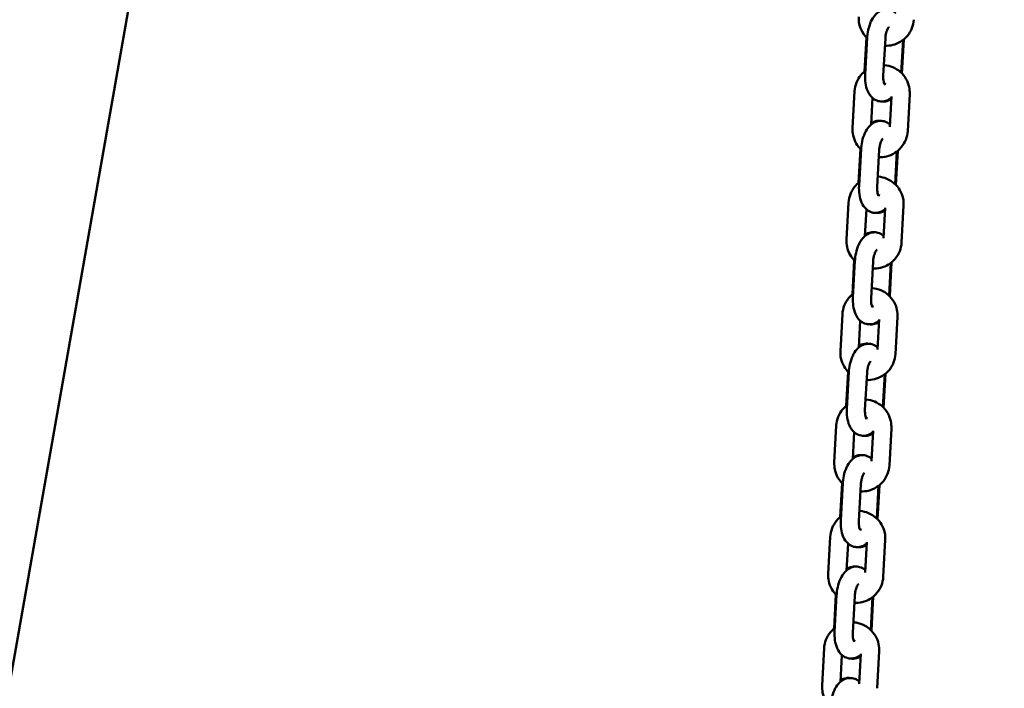
# Model space of a CAD drawing. Units: millimetres. Extents: x 8890 to 19138, y 89 to 2733.
# Drawn here: x 17912 to 18237, y 937 to 1158 of the extents above; entities that cross this region are included whole.
import ezdxf

# ---------------------------------------------------------------- set-up
doc = ezdxf.new("R2010")
doc.units = ezdxf.units.MM
doc.layers.add('MD_Visible', color=7, linetype='Continuous', lineweight=50)
doc.styles.get("Standard").update_dxf_attribs({"font": 'arial.ttf'})
doc.dimstyles.new('ISO-25', dxfattribs={"dimtxt": 200, "dimasz": 80, "dimexe": 1.25, "dimexo": 0.625, "dimtad": 1, "dimdec": 0, "dimlfac": 0.1, "dimrnd": 5, "dimtxsty": 'Standard', "dimcen": 0, "dimse1": 1, "dimse2": 1, "dimclrd": 7, "dimclre": 8, "dimclrt": 7, "dimadec": 0, "dimazin": 0, "dimtfac": 1, "dimtdec": 0, "dimtmove": 0, "dimatfit": 3, "dimfxl": 1, "dimlwd": 5, "dimlwe": 5, "dimarcsym": 0})

# ---------------------------------------------------------------- blocks, each defined once
blk = doc.blocks.new('CustomObjectsInViewport12_0')
at = {"layer": 'MD_Visible', "extrusion": (0, 1, 0)}
for p, q in [((4850.36, 3619.51), (5150.89, 5323.95)), ((5244.85, 4457.98), (5245.47, 4469.19)), ((5245.71, 4469.16), (5245.04, 4456.94)), ((5251.7, 4468.83), (5251.03, 4456.61)), ((5256.95, 4457.53), (5257.54, 4468.33)), ((5257.79, 4468.51), (5257.18, 4457.3)), ((5240.89, 4439.23), (5241.56, 4451.46)), ((5259.74, 4450.49), (5259.07, 4438.26)), ((5246.97, 4440.42), (5247.45, 4449.24)), ((5253.68, 4449.69), (5253.14, 4439.72)), ((5242.84, 4421.21), (5243.45, 4432.42)), ((5243.69, 4432.39), (5243.02, 4420.17)), ((5249.68, 4432.06), (5249.01, 4419.84)), ((5254.93, 4420.76), (5255.52, 4431.56)), ((5255.77, 4431.74), (5255.16, 4420.53)), ((5238.88, 4402.47), (5239.55, 4414.69)), ((5244.95, 4403.65), (5245.44, 4412.47)), ((5251.67, 4412.93), (5251.12, 4402.95)), ((5257.72, 4413.72), (5257.05, 4401.5)), ((5240.82, 4384.44), (5241.44, 4395.65)), ((5241.68, 4395.62), (5241.01, 4383.4)), ((5247.67, 4395.29), (5247, 4383.07)), ((5252.92, 4383.99), (5253.51, 4394.8)), ((5253.76, 4394.97), (5253.15, 4383.76)), ((5236.86, 4365.7), (5237.53, 4377.92)), ((5242.94, 4366.88), (5243.42, 4375.7)), ((5249.65, 4376.16), (5249.11, 4366.18)), ((5255.7, 4376.95), (5255.03, 4364.73)), ((5238.81, 4347.68), (5239.42, 4358.88)), ((5239.66, 4358.85), (5238.99, 4346.63)), ((5245.65, 4358.53), (5244.98, 4346.3)), ((5250.9, 4347.22), (5251.49, 4358.03)), ((5251.74, 4358.21), (5251.13, 4347)), ((5234.85, 4328.93), (5235.52, 4341.15)), ((5247.64, 4339.39), (5247.09, 4329.41)), ((5253.69, 4340.18), (5253.02, 4327.96)), ((5240.92, 4330.11), (5241.41, 4338.93)), ((5236.79, 4310.91), (5237.41, 4322.12)), ((5237.65, 4322.09), (5236.98, 4309.86)), ((5243.64, 4321.76), (5242.97, 4309.54)), ((5248.89, 4310.46), (5249.48, 4321.26)), ((5249.73, 4321.44), (5249.11, 4310.23)), ((5232.83, 4292.16), (5233.5, 4304.38)), ((5238.91, 4293.35), (5239.39, 4302.17)), ((5245.62, 4302.62), (5245.08, 4292.64)), ((5251.67, 4303.42), (5251, 4291.19)), ((5234.78, 4274.14), (5235.39, 4285.35)), ((5235.63, 4285.32), (5234.96, 4273.1)), ((5241.62, 4284.99), (5240.95, 4272.77)), ((5246.87, 4273.69), (5247.46, 4284.49)), ((5247.71, 4284.67), (5247.1, 4273.46)), ((5230.82, 4255.39), (5231.49, 4267.62)), ((5236.89, 4256.58), (5237.38, 4265.4)), ((5243.61, 4265.85), (5243.06, 4255.88)), ((5249.66, 4266.65), (5248.99, 4254.43))]:
    blk.add_line(p, q, dxfattribs=at)
at = {"layer": 'MD_Visible'}
for points, knots in [([(5245.7, 4468.96), (5245.09, 4469.55), (5244.55, 4470.22), (5243.64, 4471.79), (5243.29, 4472.7), (5242.93, 4474.42), (5242.87, 4475.21), (5242.91, 4476)], [3.852458, 3.852458, 3.852458, 3.852458, 4.1322022, 4.1322022, 4.4515244, 4.4515244, 4.712389, 4.712389, 4.712389, 4.712389]), ([(5255.19, 4477.25), (5255.16, 4477.28), (5255.13, 4477.31), (5254.6, 4477.75), (5253.99, 4478.1), (5252.76, 4478.42), (5252.2, 4478.46), (5251.11, 4478.34), (5250.59, 4478.17), (5249.58, 4477.68), (5249.1, 4477.32), (5248.12, 4476.36), (5247.66, 4475.72), (5246.83, 4474.21), (5246.48, 4473.3), (5245.97, 4471.44), (5245.81, 4470.49), (5245.72, 4469.41), (5245.72, 4469.28), (5245.71, 4469.16)], [5.846274, 5.846274, 5.846274, 5.846274, 5.862988, 5.862988, 6.099111, 6.099111, 6.279372, 6.279372, 6.463553, 6.463553, 6.693417, 6.693417, 7.023369, 7.023369, 7.423208, 7.423208, 7.803871, 7.803871, 7.853982, 7.853982, 7.853982, 7.853982]), ([(5261.08, 4475.03), (5261.03, 4474.07), (5260.82, 4473.11), (5260.11, 4471.31), (5259.61, 4470.47), (5258.37, 4468.98), (5257.63, 4468.34), (5255.98, 4467.31), (5255.07, 4466.93), (5253.29, 4466.5), (5252.43, 4466.42), (5251.57, 4466.46)], [1.570796, 1.570796, 1.570796, 1.570796, 1.889997, 1.889997, 2.209594, 2.209594, 2.529744, 2.529744, 2.850385, 2.850385, 3.134469, 3.134469, 3.134469, 3.134469]), ([(5252.88, 4472.63), (5252.88, 4472.63), (5252.88, 4472.63), (5252.87, 4472.61), (5252.83, 4472.57), (5252.71, 4472.42), (5252.63, 4472.3), (5252.46, 4471.99), (5252.36, 4471.79), (5252.16, 4471.28), (5252.06, 4470.98), (5251.89, 4470.3), (5251.81, 4469.92), (5251.73, 4469.3), (5251.71, 4469.07), (5251.7, 4468.83)], [6.632447, 6.632447, 6.632447, 6.632447, 6.664901, 6.664901, 6.833509, 6.833509, 7.015151, 7.015151, 7.220922, 7.220922, 7.451752, 7.451752, 7.701021, 7.701021, 7.853982, 7.853982, 7.853982, 7.853982]), ([(5251.22, 4460.03), (5251.28, 4460.02), (5251.34, 4460.02), (5252.38, 4459.93), (5253.33, 4459.7), (5255.12, 4458.94), (5255.95, 4458.41), (5257.4, 4457.13), (5258.03, 4456.38), (5259, 4454.7), (5259.36, 4453.79), (5259.72, 4452.07), (5259.78, 4451.28), (5259.74, 4450.49)], [6.291782, 6.291782, 6.291782, 6.291782, 6.312858, 6.312858, 6.633631, 6.633631, 6.953991, 6.953991, 7.273795, 7.273795, 7.593117, 7.593117, 7.853982, 7.853982, 7.853982, 7.853982]), ([(5241.56, 4451.46), (5241.62, 4452.42), (5241.83, 4453.38), (5242.53, 4455.18), (5243.03, 4456.02), (5244.08, 4457.28), (5244.57, 4457.75), (5245.11, 4458.16)], [4.712389, 4.712389, 4.712389, 4.712389, 5.0315899, 5.0315899, 5.3511863, 5.3511863, 5.5731697, 5.5731697, 5.5731697, 5.5731697]), ([(5245.04, 4456.94), (5244.99, 4456), (5245.02, 4455.07), (5245.28, 4453.23), (5245.51, 4452.33), (5246.24, 4450.64), (5246.75, 4449.82), (5248.04, 4448.74), (5248.66, 4448.39), (5249.88, 4448.07), (5250.45, 4448.03), (5251.54, 4448.15), (5252.05, 4448.32), (5252.94, 4448.75), (5253.32, 4449.01), (5253.66, 4449.3)], [1.570796, 1.570796, 1.570796, 1.570796, 1.945117, 1.945117, 2.334738, 2.334738, 2.721396, 2.721396, 2.957518, 2.957518, 3.137779, 3.137779, 3.32196, 3.32196, 3.499859, 3.499859, 3.499859, 3.499859]), ([(5251.03, 4456.61), (5251.01, 4456.21), (5251.01, 4455.83), (5251.06, 4455.13), (5251.11, 4454.81), (5251.22, 4454.31), (5251.28, 4454.11), (5251.39, 4453.83), (5251.44, 4453.74), (5251.48, 4453.69), (5251.48, 4453.68), (5251.48, 4453.68)], [1.5707963, 1.5707963, 1.5707963, 1.5707963, 1.8269248, 1.8269248, 2.0712978, 2.0712978, 2.2919749, 2.2919749, 2.4834003, 2.4834003, 2.5695305, 2.5695305, 2.5695305, 2.5695305]), ([(5253.64, 4448.83), (5253.08, 4448.47), (5252.42, 4448.2), (5251.31, 4448.03), (5250.9, 4448.02), (5250.5, 4448.06)], [2.7073955, 2.7073955, 2.7073955, 2.7073955, 2.9509516, 2.9509516, 3.0861056, 3.0861056, 3.0861056, 3.0861056]), ([(5253.18, 4440.48), (5253.14, 4440.51), (5253.11, 4440.54), (5252.58, 4440.98), (5251.97, 4441.33), (5250.75, 4441.65), (5250.18, 4441.69), (5249.09, 4441.57), (5248.58, 4441.4), (5247.56, 4440.91), (5247.09, 4440.55), (5246.1, 4439.59), (5245.65, 4438.96), (5244.81, 4437.44), (5244.46, 4436.53), (5243.96, 4434.67), (5243.79, 4433.72), (5243.71, 4432.64), (5243.7, 4432.52), (5243.69, 4432.39)], [5.846274, 5.846274, 5.846274, 5.846274, 5.862988, 5.862988, 6.099111, 6.099111, 6.279372, 6.279372, 6.463553, 6.463553, 6.693417, 6.693417, 7.023369, 7.023369, 7.423208, 7.423208, 7.803871, 7.803871, 7.853982, 7.853982, 7.853982, 7.853982]), ([(5246.99, 4440.89), (5247.55, 4441.25), (5248.21, 4441.53), (5249.32, 4441.7), (5249.73, 4441.7), (5250.13, 4441.66)], [5.8489882, 5.8489882, 5.8489882, 5.8489882, 6.0925442, 6.0925442, 6.2276983, 6.2276983, 6.2276983, 6.2276983]), ([(5243.68, 4432.19), (5243.07, 4432.78), (5242.54, 4433.45), (5241.63, 4435.02), (5241.27, 4435.93), (5240.91, 4437.65), (5240.85, 4438.44), (5240.89, 4439.23)], [3.852458, 3.852458, 3.852458, 3.852458, 4.1322022, 4.1322022, 4.4515244, 4.4515244, 4.712389, 4.712389, 4.712389, 4.712389]), ([(5259.07, 4438.26), (5259.01, 4437.3), (5258.8, 4436.34), (5258.09, 4434.54), (5257.59, 4433.7), (5256.35, 4432.21), (5255.61, 4431.57), (5253.97, 4430.54), (5253.06, 4430.16), (5251.28, 4429.73), (5250.41, 4429.65), (5249.55, 4429.69)], [1.570796, 1.570796, 1.570796, 1.570796, 1.889997, 1.889997, 2.209594, 2.209594, 2.529744, 2.529744, 2.850385, 2.850385, 3.134469, 3.134469, 3.134469, 3.134469]), ([(5250.87, 4435.86), (5250.87, 4435.86), (5250.87, 4435.86), (5250.85, 4435.84), (5250.81, 4435.8), (5250.69, 4435.65), (5250.62, 4435.54), (5250.44, 4435.22), (5250.34, 4435.02), (5250.14, 4434.52), (5250.04, 4434.21), (5249.87, 4433.53), (5249.8, 4433.16), (5249.72, 4432.54), (5249.7, 4432.3), (5249.68, 4432.06)], [6.632447, 6.632447, 6.632447, 6.632447, 6.664901, 6.664901, 6.833509, 6.833509, 7.015151, 7.015151, 7.220922, 7.220922, 7.451752, 7.451752, 7.701021, 7.701021, 7.853982, 7.853982, 7.853982, 7.853982]), ([(5239.55, 4414.69), (5239.6, 4415.65), (5239.81, 4416.61), (5240.52, 4418.41), (5241.02, 4419.25), (5242.07, 4420.51), (5242.56, 4420.98), (5243.09, 4421.39)], [4.712389, 4.712389, 4.712389, 4.712389, 5.0315899, 5.0315899, 5.3511863, 5.3511863, 5.5731697, 5.5731697, 5.5731697, 5.5731697]), ([(5249.2, 4423.26), (5249.27, 4423.25), (5249.33, 4423.25), (5250.36, 4423.16), (5251.32, 4422.93), (5253.1, 4422.17), (5253.93, 4421.65), (5255.39, 4420.36), (5256.01, 4419.61), (5256.99, 4417.94), (5257.34, 4417.02), (5257.7, 4415.3), (5257.76, 4414.51), (5257.72, 4413.72)], [6.291782, 6.291782, 6.291782, 6.291782, 6.312858, 6.312858, 6.633631, 6.633631, 6.953991, 6.953991, 7.273795, 7.273795, 7.593117, 7.593117, 7.853982, 7.853982, 7.853982, 7.853982]), ([(5243.02, 4420.17), (5242.97, 4419.23), (5243.01, 4418.3), (5243.26, 4416.46), (5243.49, 4415.56), (5244.23, 4413.87), (5244.74, 4413.05), (5246.03, 4411.97), (5246.64, 4411.62), (5247.86, 4411.3), (5248.43, 4411.26), (5249.52, 4411.38), (5250.04, 4411.55), (5250.93, 4411.98), (5251.31, 4412.25), (5251.65, 4412.53)], [1.570796, 1.570796, 1.570796, 1.570796, 1.945117, 1.945117, 2.334738, 2.334738, 2.721396, 2.721396, 2.957518, 2.957518, 3.137779, 3.137779, 3.32196, 3.32196, 3.499859, 3.499859, 3.499859, 3.499859]), ([(5249.01, 4419.84), (5248.99, 4419.45), (5249, 4419.06), (5249.05, 4418.36), (5249.09, 4418.05), (5249.21, 4417.54), (5249.27, 4417.34), (5249.38, 4417.06), (5249.42, 4416.98), (5249.46, 4416.92), (5249.47, 4416.91), (5249.47, 4416.91)], [1.5707963, 1.5707963, 1.5707963, 1.5707963, 1.8269248, 1.8269248, 2.0712978, 2.0712978, 2.2919749, 2.2919749, 2.4834003, 2.4834003, 2.5695305, 2.5695305, 2.5695305, 2.5695305]), ([(5251.62, 4412.06), (5251.07, 4411.7), (5250.41, 4411.43), (5249.3, 4411.26), (5248.89, 4411.25), (5248.49, 4411.29)], [2.7073955, 2.7073955, 2.7073955, 2.7073955, 2.9509516, 2.9509516, 3.0861056, 3.0861056, 3.0861056, 3.0861056]), ([(5251.16, 4403.71), (5251.13, 4403.74), (5251.09, 4403.77), (5250.57, 4404.21), (5249.96, 4404.56), (5248.73, 4404.89), (5248.17, 4404.93), (5247.08, 4404.8), (5246.56, 4404.64), (5245.55, 4404.14), (5245.07, 4403.78), (5244.09, 4402.83), (5243.63, 4402.19), (5242.79, 4400.67), (5242.45, 4399.76), (5241.94, 4397.9), (5241.78, 4396.95), (5241.69, 4395.87), (5241.69, 4395.75), (5241.68, 4395.62)], [5.846274, 5.846274, 5.846274, 5.846274, 5.862988, 5.862988, 6.099111, 6.099111, 6.279372, 6.279372, 6.463553, 6.463553, 6.693417, 6.693417, 7.023369, 7.023369, 7.423208, 7.423208, 7.803871, 7.803871, 7.853982, 7.853982, 7.853982, 7.853982]), ([(5244.98, 4404.12), (5245.53, 4404.48), (5246.19, 4404.76), (5247.3, 4404.93), (5247.71, 4404.94), (5248.11, 4404.89)], [5.8489882, 5.8489882, 5.8489882, 5.8489882, 6.0925442, 6.0925442, 6.2276983, 6.2276983, 6.2276983, 6.2276983]), ([(5241.67, 4395.43), (5241.05, 4396.01), (5240.52, 4396.68), (5239.61, 4398.25), (5239.26, 4399.16), (5238.9, 4400.88), (5238.84, 4401.68), (5238.88, 4402.47)], [3.852458, 3.852458, 3.852458, 3.852458, 4.1322022, 4.1322022, 4.4515244, 4.4515244, 4.712389, 4.712389, 4.712389, 4.712389]), ([(5257.05, 4401.5), (5257, 4400.53), (5256.79, 4399.58), (5256.08, 4397.78), (5255.58, 4396.93), (5254.34, 4395.44), (5253.6, 4394.8), (5251.95, 4393.77), (5251.04, 4393.39), (5249.26, 4392.96), (5248.4, 4392.88), (5247.54, 4392.92)], [1.570796, 1.570796, 1.570796, 1.570796, 1.889997, 1.889997, 2.209594, 2.209594, 2.529744, 2.529744, 2.850385, 2.850385, 3.134469, 3.134469, 3.134469, 3.134469]), ([(5248.85, 4399.09), (5248.85, 4399.09), (5248.85, 4399.09), (5248.84, 4399.08), (5248.8, 4399.04), (5248.68, 4398.88), (5248.6, 4398.77), (5248.43, 4398.46), (5248.33, 4398.25), (5248.13, 4397.75), (5248.03, 4397.44), (5247.86, 4396.77), (5247.78, 4396.39), (5247.7, 4395.77), (5247.68, 4395.53), (5247.67, 4395.29)], [6.632447, 6.632447, 6.632447, 6.632447, 6.664901, 6.664901, 6.833509, 6.833509, 7.015151, 7.015151, 7.220922, 7.220922, 7.451752, 7.451752, 7.701021, 7.701021, 7.853982, 7.853982, 7.853982, 7.853982]), ([(5247.19, 4386.49), (5247.25, 4386.49), (5247.31, 4386.48), (5248.35, 4386.4), (5249.3, 4386.16), (5251.09, 4385.4), (5251.92, 4384.88), (5253.37, 4383.6), (5254, 4382.84), (5254.97, 4381.17), (5255.33, 4380.25), (5255.69, 4378.53), (5255.75, 4377.74), (5255.7, 4376.95)], [6.291782, 6.291782, 6.291782, 6.291782, 6.312858, 6.312858, 6.633631, 6.633631, 6.953991, 6.953991, 7.273795, 7.273795, 7.593117, 7.593117, 7.853982, 7.853982, 7.853982, 7.853982]), ([(5237.53, 4377.92), (5237.59, 4378.89), (5237.8, 4379.84), (5238.5, 4381.64), (5239, 4382.48), (5240.05, 4383.74), (5240.54, 4384.21), (5241.08, 4384.62)], [4.712389, 4.712389, 4.712389, 4.712389, 5.0315899, 5.0315899, 5.3511863, 5.3511863, 5.5731697, 5.5731697, 5.5731697, 5.5731697]), ([(5241.01, 4383.4), (5240.96, 4382.46), (5240.99, 4381.53), (5241.25, 4379.69), (5241.47, 4378.79), (5242.21, 4377.1), (5242.72, 4376.29), (5244.01, 4375.2), (5244.63, 4374.86), (5245.85, 4374.53), (5246.42, 4374.49), (5247.5, 4374.62), (5248.02, 4374.78), (5248.91, 4375.21), (5249.29, 4375.48), (5249.63, 4375.77)], [1.570796, 1.570796, 1.570796, 1.570796, 1.945117, 1.945117, 2.334738, 2.334738, 2.721396, 2.721396, 2.957518, 2.957518, 3.137779, 3.137779, 3.32196, 3.32196, 3.499859, 3.499859, 3.499859, 3.499859]), ([(5247, 4383.07), (5246.98, 4382.68), (5246.98, 4382.29), (5247.03, 4381.59), (5247.08, 4381.28), (5247.19, 4380.77), (5247.25, 4380.57), (5247.36, 4380.3), (5247.41, 4380.21), (5247.45, 4380.15), (5247.45, 4380.14), (5247.45, 4380.14)], [1.5707963, 1.5707963, 1.5707963, 1.5707963, 1.8269248, 1.8269248, 2.0712978, 2.0712978, 2.2919749, 2.2919749, 2.4834003, 2.4834003, 2.5695305, 2.5695305, 2.5695305, 2.5695305]), ([(5249.6, 4375.29), (5249.05, 4374.93), (5248.39, 4374.66), (5247.28, 4374.49), (5246.87, 4374.48), (5246.47, 4374.52)], [2.7073955, 2.7073955, 2.7073955, 2.7073955, 2.9509516, 2.9509516, 3.0861056, 3.0861056, 3.0861056, 3.0861056]), ([(5239.65, 4358.66), (5239.04, 4359.24), (5238.51, 4359.91), (5237.6, 4361.48), (5237.24, 4362.4), (5236.88, 4364.11), (5236.82, 4364.91), (5236.86, 4365.7)], [3.852458, 3.852458, 3.852458, 3.852458, 4.1322022, 4.1322022, 4.4515244, 4.4515244, 4.712389, 4.712389, 4.712389, 4.712389]), ([(5249.15, 4366.95), (5249.11, 4366.98), (5249.08, 4367.01), (5248.55, 4367.44), (5247.94, 4367.79), (5246.72, 4368.12), (5246.15, 4368.16), (5245.06, 4368.03), (5244.55, 4367.87), (5243.53, 4367.37), (5243.06, 4367.01), (5242.07, 4366.06), (5241.62, 4365.42), (5240.78, 4363.9), (5240.43, 4362.99), (5239.93, 4361.13), (5239.76, 4360.18), (5239.68, 4359.11), (5239.67, 4358.98), (5239.66, 4358.85)], [5.846274, 5.846274, 5.846274, 5.846274, 5.862988, 5.862988, 6.099111, 6.099111, 6.279372, 6.279372, 6.463553, 6.463553, 6.693417, 6.693417, 7.023369, 7.023369, 7.423208, 7.423208, 7.803871, 7.803871, 7.853982, 7.853982, 7.853982, 7.853982]), ([(5242.96, 4367.36), (5243.52, 4367.72), (5244.18, 4367.99), (5245.29, 4368.16), (5245.7, 4368.17), (5246.1, 4368.12)], [5.8489882, 5.8489882, 5.8489882, 5.8489882, 6.0925442, 6.0925442, 6.2276983, 6.2276983, 6.2276983, 6.2276983]), ([(5255.03, 4364.73), (5254.98, 4363.76), (5254.77, 4362.81), (5254.06, 4361.01), (5253.56, 4360.16), (5252.32, 4358.68), (5251.58, 4358.03), (5249.94, 4357.01), (5249.03, 4356.63), (5247.25, 4356.2), (5246.38, 4356.11), (5245.52, 4356.15)], [1.570796, 1.570796, 1.570796, 1.570796, 1.889997, 1.889997, 2.209594, 2.209594, 2.529744, 2.529744, 2.850385, 2.850385, 3.134469, 3.134469, 3.134469, 3.134469]), ([(5246.84, 4362.32), (5246.84, 4362.32), (5246.84, 4362.32), (5246.82, 4362.31), (5246.78, 4362.27), (5246.66, 4362.12), (5246.59, 4362), (5246.41, 4361.69), (5246.31, 4361.48), (5246.11, 4360.98), (5246.01, 4360.68), (5245.84, 4360), (5245.77, 4359.62), (5245.69, 4359), (5245.67, 4358.76), (5245.65, 4358.53)], [6.632447, 6.632447, 6.632447, 6.632447, 6.664901, 6.664901, 6.833509, 6.833509, 7.015151, 7.015151, 7.220922, 7.220922, 7.451752, 7.451752, 7.701021, 7.701021, 7.853982, 7.853982, 7.853982, 7.853982]), ([(5245.17, 4349.72), (5245.24, 4349.72), (5245.3, 4349.71), (5246.33, 4349.63), (5247.29, 4349.39), (5249.07, 4348.63), (5249.9, 4348.11), (5251.36, 4346.83), (5251.98, 4346.07), (5252.96, 4344.4), (5253.31, 4343.49), (5253.67, 4341.77), (5253.73, 4340.97), (5253.69, 4340.18)], [6.291782, 6.291782, 6.291782, 6.291782, 6.312858, 6.312858, 6.633631, 6.633631, 6.953991, 6.953991, 7.273795, 7.273795, 7.593117, 7.593117, 7.853982, 7.853982, 7.853982, 7.853982]), ([(5235.52, 4341.15), (5235.57, 4342.12), (5235.78, 4343.07), (5236.49, 4344.87), (5236.99, 4345.72), (5238.04, 4346.98), (5238.53, 4347.45), (5239.06, 4347.85)], [4.712389, 4.712389, 4.712389, 4.712389, 5.0315899, 5.0315899, 5.3511863, 5.3511863, 5.5731697, 5.5731697, 5.5731697, 5.5731697]), ([(5238.99, 4346.63), (5238.94, 4345.7), (5238.97, 4344.76), (5239.23, 4342.92), (5239.46, 4342.02), (5240.2, 4340.33), (5240.71, 4339.52), (5242, 4338.44), (5242.61, 4338.09), (5243.83, 4337.76), (5244.4, 4337.72), (5245.49, 4337.85), (5246, 4338.01), (5246.9, 4338.45), (5247.28, 4338.71), (5247.62, 4339)], [1.570796, 1.570796, 1.570796, 1.570796, 1.945117, 1.945117, 2.334738, 2.334738, 2.721396, 2.721396, 2.957518, 2.957518, 3.137779, 3.137779, 3.32196, 3.32196, 3.499859, 3.499859, 3.499859, 3.499859]), ([(5244.98, 4346.3), (5244.96, 4345.91), (5244.97, 4345.52), (5245.02, 4344.82), (5245.06, 4344.51), (5245.17, 4344), (5245.24, 4343.8), (5245.35, 4343.53), (5245.39, 4343.44), (5245.43, 4343.38), (5245.44, 4343.37), (5245.44, 4343.37)], [1.5707963, 1.5707963, 1.5707963, 1.5707963, 1.8269248, 1.8269248, 2.0712978, 2.0712978, 2.2919749, 2.2919749, 2.4834003, 2.4834003, 2.5695305, 2.5695305, 2.5695305, 2.5695305]), ([(5247.59, 4338.52), (5247.04, 4338.17), (5246.38, 4337.89), (5245.27, 4337.72), (5244.86, 4337.71), (5244.46, 4337.76)], [2.7073955, 2.7073955, 2.7073955, 2.7073955, 2.9509516, 2.9509516, 3.0861056, 3.0861056, 3.0861056, 3.0861056]), ([(5247.13, 4330.18), (5247.1, 4330.21), (5247.06, 4330.24), (5246.54, 4330.68), (5245.93, 4331.03), (5244.7, 4331.35), (5244.14, 4331.39), (5243.05, 4331.26), (5242.53, 4331.1), (5241.52, 4330.6), (5241.04, 4330.25), (5240.05, 4329.29), (5239.6, 4328.65), (5238.76, 4327.13), (5238.42, 4326.23), (5237.91, 4324.36), (5237.75, 4323.42), (5237.66, 4322.34), (5237.66, 4322.21), (5237.65, 4322.09)], [5.846274, 5.846274, 5.846274, 5.846274, 5.862988, 5.862988, 6.099111, 6.099111, 6.279372, 6.279372, 6.463553, 6.463553, 6.693417, 6.693417, 7.023369, 7.023369, 7.423208, 7.423208, 7.803871, 7.803871, 7.853982, 7.853982, 7.853982, 7.853982]), ([(5240.95, 4330.59), (5241.5, 4330.95), (5242.16, 4331.22), (5243.27, 4331.39), (5243.68, 4331.4), (5244.08, 4331.36)], [5.8489882, 5.8489882, 5.8489882, 5.8489882, 6.0925442, 6.0925442, 6.2276983, 6.2276983, 6.2276983, 6.2276983]), ([(5237.64, 4321.89), (5237.02, 4322.48), (5236.49, 4323.15), (5235.58, 4324.71), (5235.23, 4325.63), (5234.87, 4327.35), (5234.81, 4328.14), (5234.85, 4328.93)], [3.852458, 3.852458, 3.852458, 3.852458, 4.1322022, 4.1322022, 4.4515244, 4.4515244, 4.712389, 4.712389, 4.712389, 4.712389]), ([(5253.02, 4327.96), (5252.97, 4327), (5252.76, 4326.04), (5252.05, 4324.24), (5251.55, 4323.4), (5250.31, 4321.91), (5249.57, 4321.26), (5247.92, 4320.24), (5247.01, 4319.86), (5245.23, 4319.43), (5244.37, 4319.35), (5243.51, 4319.38)], [1.570796, 1.570796, 1.570796, 1.570796, 1.889997, 1.889997, 2.209594, 2.209594, 2.529744, 2.529744, 2.850385, 2.850385, 3.134469, 3.134469, 3.134469, 3.134469]), ([(5244.82, 4325.55), (5244.82, 4325.55), (5244.82, 4325.55), (5244.81, 4325.54), (5244.76, 4325.5), (5244.65, 4325.35), (5244.57, 4325.23), (5244.39, 4324.92), (5244.3, 4324.71), (5244.1, 4324.21), (5244, 4323.91), (5243.83, 4323.23), (5243.75, 4322.85), (5243.67, 4322.23), (5243.65, 4321.99), (5243.64, 4321.76)], [6.632447, 6.632447, 6.632447, 6.632447, 6.664901, 6.664901, 6.833509, 6.833509, 7.015151, 7.015151, 7.220922, 7.220922, 7.451752, 7.451752, 7.701021, 7.701021, 7.853982, 7.853982, 7.853982, 7.853982]), ([(5233.5, 4304.38), (5233.56, 4305.35), (5233.77, 4306.31), (5234.47, 4308.11), (5234.97, 4308.95), (5236.02, 4310.21), (5236.51, 4310.68), (5237.05, 4311.09)], [4.712389, 4.712389, 4.712389, 4.712389, 5.0315899, 5.0315899, 5.3511863, 5.3511863, 5.5731697, 5.5731697, 5.5731697, 5.5731697]), ([(5243.16, 4312.95), (5243.22, 4312.95), (5243.28, 4312.94), (5244.32, 4312.86), (5245.27, 4312.62), (5247.06, 4311.87), (5247.89, 4311.34), (5249.34, 4310.06), (5249.97, 4309.3), (5250.94, 4307.63), (5251.3, 4306.72), (5251.66, 4305), (5251.72, 4304.2), (5251.67, 4303.42)], [6.291782, 6.291782, 6.291782, 6.291782, 6.312858, 6.312858, 6.633631, 6.633631, 6.953991, 6.953991, 7.273795, 7.273795, 7.593117, 7.593117, 7.853982, 7.853982, 7.853982, 7.853982]), ([(5236.98, 4309.86), (5236.93, 4308.93), (5236.96, 4307.99), (5237.22, 4306.16), (5237.44, 4305.25), (5238.18, 4303.56), (5238.69, 4302.75), (5239.98, 4301.67), (5240.6, 4301.32), (5241.82, 4301), (5242.39, 4300.96), (5243.47, 4301.08), (5243.99, 4301.24), (5244.88, 4301.68), (5245.26, 4301.94), (5245.6, 4302.23)], [1.570796, 1.570796, 1.570796, 1.570796, 1.945117, 1.945117, 2.334738, 2.334738, 2.721396, 2.721396, 2.957518, 2.957518, 3.137779, 3.137779, 3.32196, 3.32196, 3.499859, 3.499859, 3.499859, 3.499859]), ([(5242.97, 4309.54), (5242.95, 4309.14), (5242.95, 4308.75), (5243, 4308.06), (5243.05, 4307.74), (5243.16, 4307.24), (5243.22, 4307.03), (5243.33, 4306.76), (5243.38, 4306.67), (5243.41, 4306.61), (5243.42, 4306.6), (5243.42, 4306.6)], [1.5707963, 1.5707963, 1.5707963, 1.5707963, 1.8269248, 1.8269248, 2.0712978, 2.0712978, 2.2919749, 2.2919749, 2.4834003, 2.4834003, 2.5695305, 2.5695305, 2.5695305, 2.5695305]), ([(5245.57, 4301.76), (5245.02, 4301.4), (5244.36, 4301.12), (5243.25, 4300.95), (5242.84, 4300.95), (5242.44, 4300.99)], [2.7073955, 2.7073955, 2.7073955, 2.7073955, 2.9509516, 2.9509516, 3.0861056, 3.0861056, 3.0861056, 3.0861056]), ([(5245.12, 4293.41), (5245.08, 4293.44), (5245.05, 4293.47), (5244.52, 4293.91), (5243.91, 4294.26), (5242.69, 4294.58), (5242.12, 4294.62), (5241.03, 4294.5), (5240.52, 4294.33), (5239.5, 4293.84), (5239.03, 4293.48), (5238.04, 4292.52), (5237.59, 4291.88), (5236.75, 4290.37), (5236.4, 4289.46), (5235.9, 4287.6), (5235.73, 4286.65), (5235.65, 4285.57), (5235.64, 4285.44), (5235.63, 4285.32)], [5.846274, 5.846274, 5.846274, 5.846274, 5.862988, 5.862988, 6.099111, 6.099111, 6.279372, 6.279372, 6.463553, 6.463553, 6.693417, 6.693417, 7.023369, 7.023369, 7.423208, 7.423208, 7.803871, 7.803871, 7.853982, 7.853982, 7.853982, 7.853982]), ([(5238.93, 4293.82), (5239.49, 4294.18), (5240.15, 4294.45), (5241.26, 4294.62), (5241.67, 4294.63), (5242.07, 4294.59)], [5.8489882, 5.8489882, 5.8489882, 5.8489882, 6.0925442, 6.0925442, 6.2276983, 6.2276983, 6.2276983, 6.2276983]), ([(5235.62, 4285.12), (5235.01, 4285.71), (5234.48, 4286.38), (5233.56, 4287.95), (5233.21, 4288.86), (5232.85, 4290.58), (5232.79, 4291.37), (5232.83, 4292.16)], [3.852458, 3.852458, 3.852458, 3.852458, 4.1322022, 4.1322022, 4.4515244, 4.4515244, 4.712389, 4.712389, 4.712389, 4.712389]), ([(5251, 4291.19), (5250.95, 4290.23), (5250.74, 4289.27), (5250.03, 4287.47), (5249.53, 4286.63), (5248.29, 4285.14), (5247.55, 4284.5), (5245.91, 4283.47), (5245, 4283.09), (5243.22, 4282.66), (5242.35, 4282.58), (5241.49, 4282.62)], [1.570796, 1.570796, 1.570796, 1.570796, 1.889997, 1.889997, 2.209594, 2.209594, 2.529744, 2.529744, 2.850385, 2.850385, 3.134469, 3.134469, 3.134469, 3.134469]), ([(5242.81, 4288.79), (5242.81, 4288.79), (5242.81, 4288.79), (5242.79, 4288.77), (5242.75, 4288.73), (5242.63, 4288.58), (5242.55, 4288.46), (5242.38, 4288.15), (5242.28, 4287.95), (5242.08, 4287.44), (5241.98, 4287.14), (5241.81, 4286.46), (5241.74, 4286.08), (5241.66, 4285.46), (5241.64, 4285.23), (5241.62, 4284.99)], [6.632447, 6.632447, 6.632447, 6.632447, 6.664901, 6.664901, 6.833509, 6.833509, 7.015151, 7.015151, 7.220922, 7.220922, 7.451752, 7.451752, 7.701021, 7.701021, 7.853982, 7.853982, 7.853982, 7.853982]), ([(5241.14, 4276.19), (5241.21, 4276.18), (5241.27, 4276.18), (5242.3, 4276.09), (5243.26, 4275.86), (5245.04, 4275.1), (5245.87, 4274.57), (5247.33, 4273.29), (5247.95, 4272.54), (5248.93, 4270.86), (5249.28, 4269.95), (5249.64, 4268.23), (5249.7, 4267.44), (5249.66, 4266.65)], [6.291782, 6.291782, 6.291782, 6.291782, 6.312858, 6.312858, 6.633631, 6.633631, 6.953991, 6.953991, 7.273795, 7.273795, 7.593117, 7.593117, 7.853982, 7.853982, 7.853982, 7.853982]), ([(5231.49, 4267.62), (5231.54, 4268.58), (5231.75, 4269.54), (5232.46, 4271.34), (5232.96, 4272.18), (5234.01, 4273.44), (5234.5, 4273.91), (5235.03, 4274.32)], [4.712389, 4.712389, 4.712389, 4.712389, 5.0315899, 5.0315899, 5.3511863, 5.3511863, 5.5731697, 5.5731697, 5.5731697, 5.5731697]), ([(5234.96, 4273.1), (5234.91, 4272.16), (5234.94, 4271.23), (5235.2, 4269.39), (5235.43, 4268.49), (5236.17, 4266.8), (5236.68, 4265.98), (5237.97, 4264.9), (5238.58, 4264.55), (5239.8, 4264.23), (5240.37, 4264.19), (5241.46, 4264.31), (5241.97, 4264.48), (5242.86, 4264.91), (5243.25, 4265.17), (5243.59, 4265.46)], [1.570796, 1.570796, 1.570796, 1.570796, 1.945117, 1.945117, 2.334738, 2.334738, 2.721396, 2.721396, 2.957518, 2.957518, 3.137779, 3.137779, 3.32196, 3.32196, 3.499859, 3.499859, 3.499859, 3.499859]), ([(5240.95, 4272.77), (5240.93, 4272.37), (5240.94, 4271.99), (5240.99, 4271.29), (5241.03, 4270.97), (5241.14, 4270.47), (5241.21, 4270.27), (5241.32, 4269.99), (5241.36, 4269.9), (5241.4, 4269.85), (5241.41, 4269.84), (5241.41, 4269.84)], [1.5707963, 1.5707963, 1.5707963, 1.5707963, 1.8269248, 1.8269248, 2.0712978, 2.0712978, 2.2919749, 2.2919749, 2.4834003, 2.4834003, 2.5695305, 2.5695305, 2.5695305, 2.5695305]), ([(5243.56, 4264.99), (5243.01, 4264.63), (5242.35, 4264.36), (5241.24, 4264.19), (5240.83, 4264.18), (5240.43, 4264.22)], [2.7073955, 2.7073955, 2.7073955, 2.7073955, 2.9509516, 2.9509516, 3.0861056, 3.0861056, 3.0861056, 3.0861056]), ([(5233.61, 4248.35), (5232.99, 4248.94), (5232.46, 4249.61), (5231.55, 4251.18), (5231.2, 4252.09), (5230.84, 4253.81), (5230.78, 4254.6), (5230.82, 4255.39)], [3.852458, 3.852458, 3.852458, 3.852458, 4.1322022, 4.1322022, 4.4515244, 4.4515244, 4.712389, 4.712389, 4.712389, 4.712389]), ([(5243.1, 4256.64), (5243.07, 4256.67), (5243.03, 4256.7), (5242.51, 4257.14), (5241.9, 4257.49), (5240.67, 4257.81), (5240.11, 4257.85), (5239.02, 4257.73), (5238.5, 4257.56), (5237.49, 4257.07), (5237.01, 4256.71), (5236.02, 4255.76), (5235.57, 4255.12), (5234.73, 4253.6), (5234.39, 4252.69), (5233.88, 4250.83), (5233.72, 4249.88), (5233.63, 4248.8), (5233.62, 4248.68), (5233.62, 4248.55)], [5.846274, 5.846274, 5.846274, 5.846274, 5.862988, 5.862988, 6.099111, 6.099111, 6.279372, 6.279372, 6.463553, 6.463553, 6.693417, 6.693417, 7.023369, 7.023369, 7.423208, 7.423208, 7.803871, 7.803871, 7.853982, 7.853982, 7.853982, 7.853982]), ([(5236.92, 4257.05), (5237.47, 4257.41), (5238.13, 4257.69), (5239.24, 4257.86), (5239.65, 4257.86), (5240.05, 4257.82)], [5.8489882, 5.8489882, 5.8489882, 5.8489882, 6.0925442, 6.0925442, 6.2276983, 6.2276983, 6.2276983, 6.2276983])]:
    blk.add_open_spline(points, degree=3, knots=knots, dxfattribs=at)
for points in [[(5257.79, 4468.53), (5257.79, 4468.52), (5257.79, 4468.52), (5257.79, 4468.51)], [(5244.85, 4457.96), (5244.85, 4457.96), (5244.85, 4457.97), (5244.85, 4457.98)], [(5251.34, 4453.97), (5251.51, 4453.93), (5251.68, 4453.88), (5251.85, 4453.81)], [(5255.78, 4431.76), (5255.78, 4431.76), (5255.78, 4431.75), (5255.77, 4431.74)], [(5242.84, 4421.19), (5242.84, 4421.2), (5242.84, 4421.2), (5242.84, 4421.21)], [(5249.32, 4417.2), (5249.5, 4417.16), (5249.67, 4417.11), (5249.83, 4417.04)], [(5253.76, 4395), (5253.76, 4394.99), (5253.76, 4394.98), (5253.76, 4394.97)], [(5240.82, 4384.42), (5240.82, 4384.43), (5240.82, 4384.44), (5240.82, 4384.44)], [(5247.31, 4380.43), (5247.48, 4380.39), (5247.65, 4380.34), (5247.82, 4380.27)], [(5251.75, 4358.23), (5251.75, 4358.22), (5251.74, 4358.21), (5251.74, 4358.21)], [(5238.81, 4347.65), (5238.81, 4347.66), (5238.81, 4347.67), (5238.81, 4347.68)], [(5245.29, 4343.66), (5245.47, 4343.63), (5245.64, 4343.57), (5245.8, 4343.5)], [(5249.73, 4321.46), (5249.73, 4321.45), (5249.73, 4321.45), (5249.73, 4321.44)], [(5236.79, 4310.89), (5236.79, 4310.89), (5236.79, 4310.9), (5236.79, 4310.91)], [(5243.28, 4306.9), (5243.45, 4306.86), (5243.62, 4306.8), (5243.79, 4306.74)], [(5247.72, 4284.69), (5247.71, 4284.68), (5247.71, 4284.68), (5247.71, 4284.67)], [(5234.78, 4274.12), (5234.78, 4274.12), (5234.78, 4274.13), (5234.78, 4274.14)], [(5241.26, 4270.13), (5241.44, 4270.09), (5241.61, 4270.04), (5241.77, 4269.97)]]:
    blk.add_open_spline(points, degree=3, dxfattribs=at)
blk = doc.blocks.new('*D13')
at = {"color": 7, "lineweight": 5, "transparency": 16777216}
blk.add_line((17666.87, 2489.34), (18849.29, 2489.34), dxfattribs=at)
at = {"color": 7, "transparency": 16777216}
for points in [[(17666.87, 2502.67), (17666.87, 2476.01), (17586.87, 2489.34)], [(18849.29, 2502.67), (18849.29, 2476.01), (18929.29, 2489.34)]]:
    blk.add_solid(points, dxfattribs=at)
at = {"layer": 'Defpoints', "color": 0, "transparency": 16777216}
for p in [(18929.29, 2489.34), (17586.87, 96.9), (18929.29, 96.9)]:
    blk.add_point(p, dxfattribs=at)
at = {"color": 7, "transparency": 16777216, "insert": (18258.08, 2592.15), "char_height": 200, "attachment_point": 5}
blk.add_mtext('135', dxfattribs=at)

msp = doc.modelspace()

# ---------------------------------------------------------------- block references
at = {"layer": 'MD_Visible'}
msp.add_blockref('CustomObjectsInViewport12_0', (12945.98, -3317.1), dxfattribs=at)

# ---------------------------------------------------------------- dimensions: what is measured, and where the dimension line sits
dim = msp.add_linear_dim(base=(18929.29, 2489.34), p1=(17586.87, 96.9), p2=(18929.29, 96.9), dimstyle='ISO-25')
dim.commit()
dim.dimension.update_dxf_attribs({"geometry": '*D13', "text_midpoint": (18258.08, 2592.15)})

doc.saveas('drawing.dxf')
